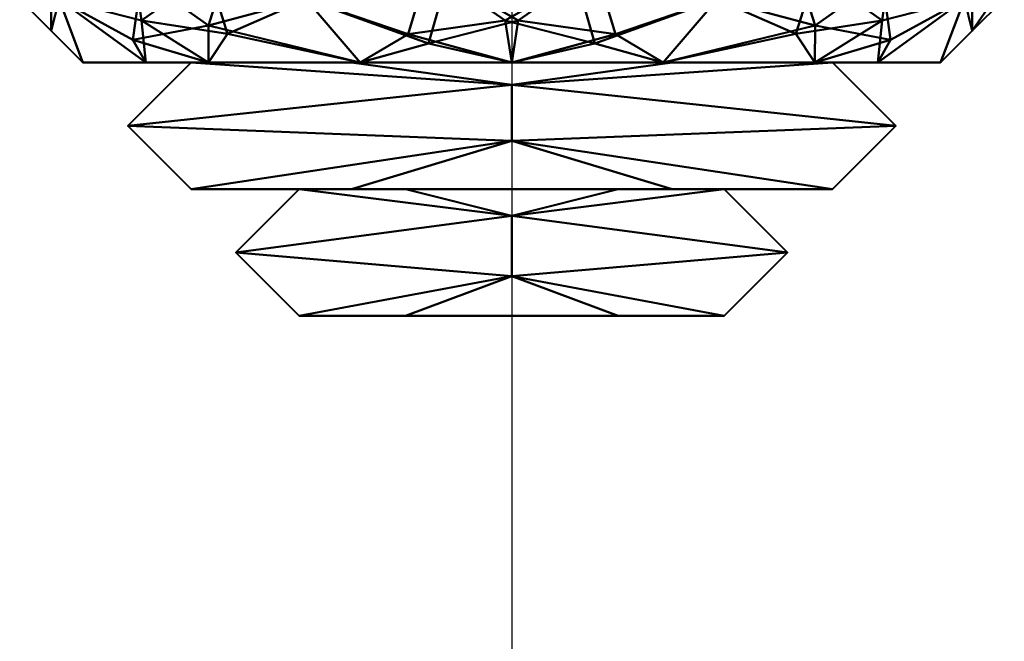
# Model space of a CAD drawing. Units: millimetres. Extents: x -178 to 178, y -198 to 198.
# Drawn here: x -38 to -10, y -99 to -82 of the extents above; entities that cross this region are included whole.
import ezdxf

# ---------------------------------------------------------------- set-up
doc = ezdxf.new("R2010")
doc.units = ezdxf.units.MM
doc.layers.add('E-ELEC-FIXT', color=91, linetype='Continuous', lineweight=30)
doc.styles.add('Arial', font='arial.ttf', dxfattribs={"height": 14.6304})

msp = doc.modelspace()

# ---------------------------------------------------------------- linework, layer by layer
at = {"color": 5, "lineweight": 30}
msp.add_line((-24, -76.5, 22), (-24, -180.132, 22), dxfattribs=at)

# ---------------------------------------------------------------- meshes
at = {"layer": 'E-ELEC-FIXT', "lineweight": 40}
mesh = msp.add_polyface(dxfattribs=at)
corners = [(-12.225, -83.452, 22), (-15.673, -83.452, 13.673), (-24, -83.452, 10.224), (-32.327, -83.452, 13.673), (-35.776, -83.452, 22), (-37.514, -81.714, 22), (-35.776, -79.976, 22), (-32.327, -79.976, 13.673), (-24, -79.976, 10.224), (-15.673, -79.976, 13.673), (-12.225, -79.976, 22), (-10.486, -81.714, 22), (-36.433, -81.714, 16.706), (-11.567, -81.714, 16.706), (-34.051, -79.976, 17.837), (-34.171, -81.128, 13.258), (-29.644, -81.714, 9.722), (-34.051, -83.452, 17.837), (-13.949, -83.452, 17.837), (-13.829, -82.3, 13.258), (-18.356, -81.714, 9.722), (-13.949, -79.976, 17.837), (-36.645, -82.583, 22), (-36.645, -80.845, 22), (-11.355, -80.845, 22), (-11.355, -82.583, 22), (-32.332, -82.435, 11.56), (-34.407, -82.832, 14.033), (-31.806, -80.76, 11.321), (-28.163, -79.976, 11.949), (-26.293, -80.822, 8.933), (-22.22, -81.162, 8.695), (-19.837, -79.976, 11.949), (-28.163, -83.452, 11.949), (-19.837, -83.452, 11.949), (-26.848, -82.677, 9.088), (-15.668, -80.993, 11.56), (-13.593, -80.596, 14.033), (-16.194, -82.668, 11.321), (-21.713, -82.927, 9.182), (-24.176, -82.298, 8.589)]
mesh.append_faces([[corners[k] for k in face] for face in [(25, 24, 11)]], dxfattribs={"vtx0": -1})
mesh.append_faces([[corners[k] for k in face] for face in [(4, 12, 17), (6, 12, 23), (0, 13, 25), (9, 36, 32), (2, 39, 34), (34, 38, 1)]], dxfattribs={"vtx0": -1, "vtx1": -1})
mesh.append_faces([[corners[k] for k in face] for face in [(14, 15, 12), (28, 15, 7), (26, 28, 16), (30, 16, 29), (27, 12, 15), (26, 27, 15), (13, 18, 19), (37, 19, 36), (36, 20, 32), (36, 38, 20), (35, 16, 30), (37, 13, 19), (39, 20, 34), (31, 32, 20), (33, 26, 16), (22, 23, 12), (24, 25, 13), (3, 27, 26), (12, 27, 17), (15, 28, 26), (28, 29, 16), (31, 30, 8), (35, 33, 16), (38, 34, 20), (31, 39, 40), (40, 30, 31), (38, 19, 1), (9, 37, 36), (13, 37, 21), (19, 38, 36), (40, 2, 35), (20, 39, 31), (2, 40, 39), (30, 40, 35)]], dxfattribs={"vtx0": -1, "vtx1": -1, "vtx2": -1})
mesh.append_faces([[corners[k] for k in face] for face in [(19, 18, 1), (15, 14, 7), (12, 6, 14), (26, 33, 3), (13, 0, 18), (12, 4, 22), (13, 10, 24), (27, 3, 17), (30, 29, 8), (31, 8, 32), (37, 9, 21)]], dxfattribs={"vtx0": -1, "vtx2": -1})
mesh.append_faces([[corners[k] for k in face] for face in [(21, 10, 13), (7, 29, 28), (2, 33, 35)]], dxfattribs={"vtx1": -1, "vtx2": -1})
mesh.append_faces([[corners[k] for k in face] for face in [(22, 5, 23)]], dxfattribs={"vtx2": -1})
mesh = msp.add_polyface(dxfattribs=at)
corners = [(-35.776, -83.452, 22), (-32.327, -83.452, 30.327), (-24, -83.452, 33.776), (-15.673, -83.452, 30.327), (-12.225, -83.452, 22), (-10.486, -81.714, 22), (-12.225, -79.976, 22), (-15.673, -79.976, 30.327), (-24, -79.976, 33.776), (-32.327, -79.976, 30.327), (-35.776, -79.976, 22), (-37.514, -81.714, 22), (-11.567, -81.714, 27.294), (-36.433, -81.714, 27.294), (-13.949, -79.976, 26.163), (-13.829, -81.128, 30.742), (-18.356, -81.714, 34.278), (-13.949, -83.452, 26.163), (-34.051, -83.452, 26.163), (-34.171, -82.3, 30.742), (-29.644, -81.714, 34.278), (-34.051, -79.976, 26.163), (-11.355, -82.583, 22), (-11.355, -80.845, 22), (-10.759, -81.714, 24.702), (-36.645, -80.845, 22), (-36.645, -82.583, 22), (-15.668, -82.435, 32.44), (-13.593, -82.832, 29.967), (-16.194, -80.76, 32.679), (-19.837, -79.976, 32.051), (-21.707, -80.822, 35.067), (-25.78, -81.162, 35.305), (-28.163, -79.976, 32.051), (-19.837, -83.452, 32.051), (-28.163, -83.452, 32.051), (-21.152, -82.677, 34.912), (-32.332, -80.993, 32.44), (-34.407, -80.596, 29.967), (-31.806, -82.668, 32.679), (-26.287, -82.927, 34.818), (-23.824, -82.298, 35.411)]
mesh.append_faces([[corners[k] for k in face] for face in [(26, 25, 11)]], dxfattribs={"vtx0": -1})
mesh.append_faces([[corners[k] for k in face] for face in [(23, 24, 5), (4, 12, 17), (0, 13, 26), (9, 37, 33), (2, 40, 35), (35, 39, 1)]], dxfattribs={"vtx0": -1, "vtx1": -1})
mesh.append_faces([[corners[k] for k in face] for face in [(14, 15, 12), (16, 34, 27), (27, 29, 16), (31, 16, 30), (28, 12, 15), (27, 28, 15), (13, 18, 19), (38, 19, 37), (20, 33, 37), (37, 39, 20), (20, 32, 33), (38, 13, 19), (35, 40, 20), (36, 16, 31), (24, 23, 12), (12, 22, 24), (25, 26, 13), (29, 15, 7), (3, 28, 27), (12, 28, 17), (15, 29, 27), (29, 30, 16), (32, 31, 8), (36, 34, 16), (39, 35, 20), (32, 40, 41), (41, 31, 32), (39, 19, 1), (9, 38, 37), (13, 38, 21), (19, 39, 37), (41, 2, 36), (20, 40, 32), (2, 41, 40), (31, 41, 36)]], dxfattribs={"vtx0": -1, "vtx1": -1, "vtx2": -1})
mesh.append_faces([[corners[k] for k in face] for face in [(19, 18, 1), (15, 14, 7), (12, 4, 22), (13, 0, 18), (27, 34, 3), (12, 6, 14), (12, 23, 6), (13, 10, 25), (24, 22, 5), (28, 3, 17), (31, 30, 8), (32, 8, 33), (38, 9, 21)]], dxfattribs={"vtx0": -1, "vtx2": -1})
mesh.append_faces([[corners[k] for k in face] for face in [(21, 10, 13), (7, 30, 29), (2, 34, 36)]], dxfattribs={"vtx1": -1, "vtx2": -1})
mesh = msp.add_polyface(dxfattribs=at)
corners = [(-15.193, -83.452, 22), (-19.597, -83.452, 14.373), (-28.403, -83.452, 14.373), (-32.807, -83.452, 22), (-35.776, -83.452, 22), (-32.327, -83.452, 13.673), (-24, -83.452, 10.224), (-15.673, -83.452, 13.673), (-12.225, -83.452, 22)]
mesh.append_faces([[corners[k] for k in face] for face in [(6, 2, 5)]], dxfattribs={"vtx0": -1, "vtx1": -1})
mesh.append_faces([[corners[k] for k in face] for face in [(6, 7, 1, 2)]], dxfattribs={"vtx1": -1, "vtx3": -1})
mesh.append_faces([[corners[k] for k in face] for face in [(3, 4, 5, 2)]], dxfattribs={"vtx2": -1})
mesh.append_faces([[corners[k] for k in face] for face in [(7, 8, 0, 1)]], dxfattribs={"vtx3": -1})
mesh = msp.add_polyface(dxfattribs=at)
corners = [(-32.807, -83.452, 22), (-28.403, -83.452, 29.627), (-19.597, -83.452, 29.627), (-15.193, -83.452, 22), (-12.225, -83.452, 22), (-15.673, -83.452, 30.327), (-24, -83.452, 33.776), (-32.327, -83.452, 30.327), (-35.776, -83.452, 22)]
mesh.append_faces([[corners[k] for k in face] for face in [(5, 2, 3, 4)]], dxfattribs={"vtx0": -1})
mesh.append_faces([[corners[k] for k in face] for face in [(2, 5, 6)]], dxfattribs={"vtx0": -1, "vtx2": -1})
mesh.append_faces([[corners[k] for k in face] for face in [(0, 1, 7, 8)]], dxfattribs={"vtx1": -1})
mesh.append_faces([[corners[k] for k in face] for face in [(6, 7, 1, 2)]], dxfattribs={"vtx1": -1, "vtx3": -1})
mesh = msp.add_polyface(dxfattribs=at)
corners = [(-15.193, -86.928, 22), (-19.597, -86.928, 14.373), (-28.403, -86.928, 14.373), (-32.807, -86.928, 22), (-34.545, -85.19, 22), (-32.807, -83.452, 22), (-28.403, -83.452, 14.373), (-19.597, -83.452, 14.373), (-15.193, -83.452, 22), (-13.455, -85.19, 22), (-24, -85.598, 11.504), (-24, -84.061, 11.872)]
mesh.append_faces([[corners[k] for k in face] for face in [(6, 11, 5), (7, 11, 6), (2, 10, 1), (3, 10, 2)]], dxfattribs={"vtx0": -1, "vtx1": -1})
mesh.append_faces([[corners[k] for k in face] for face in [(4, 11, 10), (11, 9, 10)]], dxfattribs={"vtx0": -1, "vtx1": -1, "vtx2": -1})
mesh.append_faces([[corners[k] for k in face] for face in [(10, 3, 4), (10, 9, 0), (11, 7, 8), (10, 0, 1)]], dxfattribs={"vtx0": -1, "vtx2": -1})
mesh.append_faces([[corners[k] for k in face] for face in [(8, 9, 11), (4, 5, 11)]], dxfattribs={"vtx1": -1, "vtx2": -1})
mesh = msp.add_polyface(dxfattribs=at)
corners = [(-32.807, -86.928, 22), (-28.403, -86.928, 29.627), (-19.597, -86.928, 29.627), (-15.193, -86.928, 22), (-13.455, -85.19, 22), (-15.193, -83.452, 22), (-19.597, -83.452, 29.627), (-28.403, -83.452, 29.627), (-32.807, -83.452, 22), (-34.545, -85.19, 22), (-24, -85.598, 32.496), (-24, -84.061, 32.128)]
mesh.append_faces([[corners[k] for k in face] for face in [(6, 11, 5), (7, 11, 6), (2, 10, 1), (3, 10, 2)]], dxfattribs={"vtx0": -1, "vtx1": -1})
mesh.append_faces([[corners[k] for k in face] for face in [(4, 11, 10), (11, 9, 10)]], dxfattribs={"vtx0": -1, "vtx1": -1, "vtx2": -1})
mesh.append_faces([[corners[k] for k in face] for face in [(10, 3, 4), (10, 9, 0), (11, 7, 8), (10, 0, 1)]], dxfattribs={"vtx0": -1, "vtx2": -1})
mesh.append_faces([[corners[k] for k in face] for face in [(8, 9, 11), (4, 5, 11)]], dxfattribs={"vtx1": -1, "vtx2": -1})
mesh = msp.add_polyface(dxfattribs=at)
corners = [(-18.162, -86.928, 22), (-21.081, -86.928, 16.944), (-26.919, -86.928, 16.944), (-29.838, -86.928, 22), (-32.807, -86.928, 22), (-28.403, -86.928, 14.373), (-19.597, -86.928, 14.373), (-15.193, -86.928, 22)]
mesh.append_faces([[corners[k] for k in face] for face in [(6, 1, 2, 5)]], dxfattribs={"vtx0": -1, "vtx2": -1})
mesh.append_faces([[corners[k] for k in face] for face in [(3, 4, 5, 2)]], dxfattribs={"vtx2": -1})
mesh.append_faces([[corners[k] for k in face] for face in [(6, 7, 0, 1)]], dxfattribs={"vtx3": -1})
mesh = msp.add_polyface(dxfattribs=at)
corners = [(-29.838, -86.928, 22), (-26.919, -86.928, 27.056), (-21.081, -86.928, 27.056), (-18.162, -86.928, 22), (-15.193, -86.928, 22), (-19.597, -86.928, 29.627), (-28.403, -86.928, 29.627), (-32.807, -86.928, 22)]
mesh.append_faces([[corners[k] for k in face] for face in [(5, 2, 3, 4)]], dxfattribs={"vtx0": -1})
mesh.append_faces([[corners[k] for k in face] for face in [(0, 1, 6, 7)]], dxfattribs={"vtx1": -1})
mesh.append_faces([[corners[k] for k in face] for face in [(1, 2, 5, 6)]], dxfattribs={"vtx1": -1, "vtx3": -1})
mesh = msp.add_polyface(dxfattribs=at)
corners = [(-18.162, -90.404, 22), (-21.081, -90.404, 16.944), (-26.919, -90.404, 16.944), (-29.838, -90.404, 22), (-31.576, -88.666, 22), (-29.838, -86.928, 22), (-26.919, -86.928, 16.944), (-21.081, -86.928, 16.944), (-18.162, -86.928, 22), (-16.424, -88.666, 22), (-24, -89.321, 14.552), (-24, -87.664, 14.742)]
mesh.append_faces([[corners[k] for k in face] for face in [(6, 11, 5), (7, 11, 6), (2, 10, 1)]], dxfattribs={"vtx0": -1, "vtx1": -1})
mesh.append_faces([[corners[k] for k in face] for face in [(4, 11, 10), (11, 9, 10)]], dxfattribs={"vtx0": -1, "vtx1": -1, "vtx2": -1})
mesh.append_faces([[corners[k] for k in face] for face in [(10, 3, 4), (11, 7, 8), (10, 9, 0), (10, 0, 1)]], dxfattribs={"vtx0": -1, "vtx2": -1})
mesh.append_faces([[corners[k] for k in face] for face in [(2, 3, 10), (8, 9, 11), (4, 5, 11)]], dxfattribs={"vtx1": -1, "vtx2": -1})
mesh = msp.add_polyface(dxfattribs=at)
corners = [(-29.838, -90.404, 22), (-26.919, -90.404, 27.056), (-21.081, -90.404, 27.056), (-18.162, -90.404, 22), (-16.424, -88.666, 22), (-18.162, -86.928, 22), (-21.081, -86.928, 27.056), (-26.919, -86.928, 27.056), (-29.838, -86.928, 22), (-31.576, -88.666, 22), (-24, -89.321, 29.448), (-24, -87.664, 29.258)]
mesh.append_faces([[corners[k] for k in face] for face in [(6, 11, 5), (7, 11, 6), (2, 10, 1)]], dxfattribs={"vtx0": -1, "vtx1": -1})
mesh.append_faces([[corners[k] for k in face] for face in [(4, 11, 10), (11, 9, 10)]], dxfattribs={"vtx0": -1, "vtx1": -1, "vtx2": -1})
mesh.append_faces([[corners[k] for k in face] for face in [(10, 3, 4), (11, 7, 8), (10, 9, 0), (10, 0, 1)]], dxfattribs={"vtx0": -1, "vtx2": -1})
mesh.append_faces([[corners[k] for k in face] for face in [(2, 3, 10), (8, 9, 11), (4, 5, 11)]], dxfattribs={"vtx1": -1, "vtx2": -1})
mesh = msp.add_polyface(dxfattribs=at)
corners = [(-24, -90.404, 22), (-29.838, -90.404, 22), (-26.919, -90.404, 16.944), (-21.081, -90.404, 16.944), (-18.162, -90.404, 22)]
mesh.append_faces([[corners[k] for k in face] for face in [(3, 4, 0)]], dxfattribs={"vtx2": -1})
mesh.append_faces([[corners[k] for k in face] for face in [(0, 1, 2, 3)]], dxfattribs={"vtx3": -1})
mesh = msp.add_polyface(dxfattribs=at)
corners = [(-24, -90.404, 22), (-18.162, -90.404, 22), (-21.081, -90.404, 27.056), (-26.919, -90.404, 27.056), (-29.838, -90.404, 22)]
mesh.append_faces([[corners[k] for k in face] for face in [(1, 2, 0)]], dxfattribs={"vtx1": -1})
mesh.append_faces([[corners[k] for k in face] for face in [(3, 4, 0, 2)]], dxfattribs={"vtx2": -1})

# ---------------------------------------------------------------- next in the draw order: texts
at = {"color": 5, "lineweight": 30, "insert": (15.707, -70.537, 52.096), "char_height": 14.6304, "width": 98.93026, "attachment_point": 2, "rotation": 135.8978, "line_spacing_factor": 0.941778, "style": 'Arial', "bg_fill": 3, "box_fill_scale": 1.25, "bg_fill_color": 9, "bg_fill_true_color": 13158600, "bg_fill_transparency": 0}
msp.add_mtext('Диаметр', dxfattribs=at)

doc.saveas('drawing.dxf')
